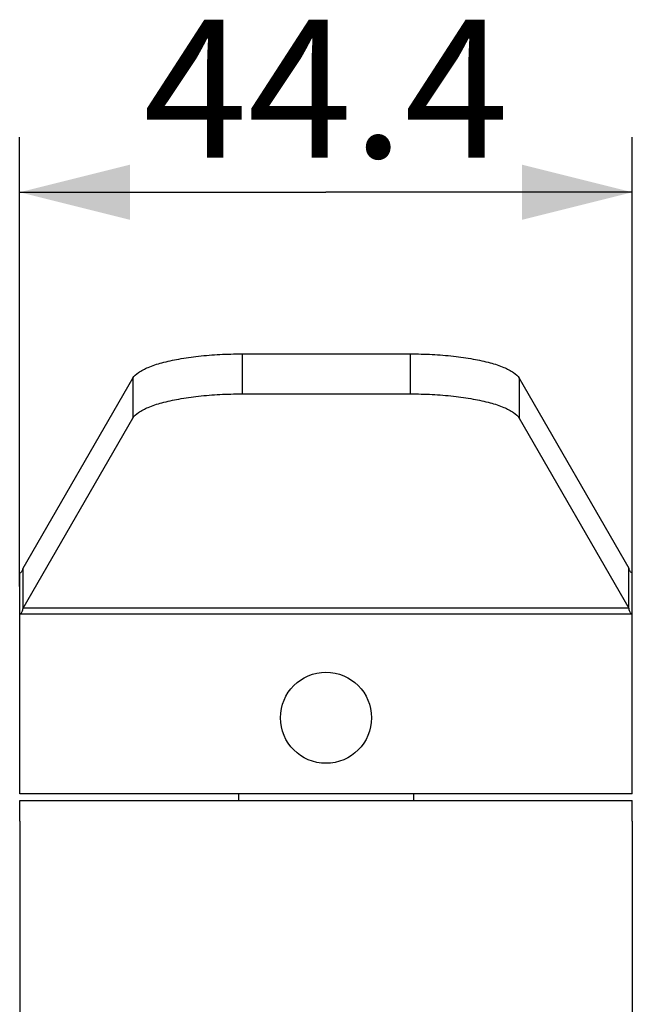
# Model space of a CAD drawing. Units: millimetres. Extents: x 0 to 297, y 0 to 420.
# Drawn here: x 200 to 211, y 337 to 355 of the extents above; entities that cross this region are included whole.
import ezdxf

# ---------------------------------------------------------------- set-up
doc = ezdxf.new("R2010")
doc.units = ezdxf.units.MM
doc.header["$LTSCALE"] = 27.377778
doc.layers.get('0').update_dxf_attribs({"linetype": 'CONTINUOUS'})
doc.layers.add('02___PRT_ALL_AXES', color=7, linetype='CONTINUOUS')
doc.styles.get("Standard").update_dxf_attribs({"font": 'txt', "width": 0.8})
doc.dimstyles.new('DIMSTYLE_1', dxfattribs={"dimtxt": 2.5, "dimasz": 2, "dimexe": 0.18, "dimexo": 0.0625, "dimgap": 0.09, "dimtad": 1, "dimlfac": 4, "dimdsep": 46, "dimtxsty": 'Standard', "dimblk": '_FILLED', "dimblk1": '_FILLED', "dimblk2": '_FILLED', "dimcen": 0.09, "dimclrt": 5, "dimadec": 0, "dimazin": 0, "dimtp": 0.01, "dimtm": 0.01, "dimtfac": 1, "dimtofl": 0, "dimtmove": 0, "dimatfit": 3, "dimldrblk": '_FILLED', "dimfxl": 0, "dimtolj": 1, "dimarcsym": 0})

# ---------------------------------------------------------------- blocks, each defined once
blk = doc.blocks.new('_FILLED')
at = {"color": 0, "linetype": 'ByBlock'}
blk.add_solid([(0, 0), (-1, 0.25), (-1, -0.25)], dxfattribs=at)
blk = doc.blocks.new('*D21')
at = {"color": 2, "linetype": 'Continuous'}
for p, q in [((200.032, 344.711), (200.032, 352.856)), ((211.132, 344.711), (211.132, 352.856)), ((200.032, 351.856), (205.582, 351.856)), ((211.132, 351.856), (205.582, 351.856))]:
    blk.add_line(p, q, dxfattribs=at)
at = {"color": 2, "linetype": 'Continuous', "xscale": 2, "yscale": 2, "zscale": 2, "rotation": 180}
blk.add_blockref('_FILLED', (200.032, 351.856), dxfattribs=at)
at = {"color": 2, "linetype": 'Continuous', "xscale": 2, "yscale": 2, "zscale": 2}
blk.add_blockref('_FILLED', (211.132, 351.856), dxfattribs=at)
at = {"color": 5, "linetype": 'Continuous', "insert": (205.582, 354.981), "char_height": 2.5, "width": 8, "attachment_point": 2, "line_spacing_factor": 0.9}
blk.add_mtext('44.4', dxfattribs=at)

msp = doc.modelspace()

# ---------------------------------------------------------------- linework, layer by layer
at = {"color": 7, "linetype": 'Continuous'}
for p, q in [((204.0605, 348.9279), (204.0605, 348.2035)), ((207.1044, 348.9279), (207.1044, 348.2035)), ((202.0824, 348.4868), (202.0824, 347.7623)), ((209.0824, 348.4868), (209.0824, 347.7623)), ((204.0605, 348.2035), (207.1044, 348.2035)), ((200.0963, 344.3213), (202.0824, 347.7623)), ((209.0824, 347.7623), (211.0685, 344.3213)), ((200.0324, 340.9606), (200.0324, 344.9606)), ((200.0963, 344.3213), (200.0963, 345.0457)), ((211.0685, 344.3213), (211.0685, 345.0457)), ((211.1324, 340.9606), (211.1324, 344.9606)), ((211.0685, 344.3213), (200.0963, 344.3213)), ((211.1324, 344.2106), (200.0324, 344.2106)), ((211.1324, 340.9606), (200.0324, 340.9606)), ((200.0324, 340.4606), (200.0324, 332.5856)), ((211.1324, 340.4606), (211.1324, 332.5856))]:
    msp.add_line(p, q, dxfattribs=at)
at = {"color": 3, "linetype": 'Continuous'}
for p, q in [((204.0605, 348.9279), (207.1044, 348.9279)), ((200.0963, 345.0457), (202.0824, 348.4868)), ((209.0824, 348.4868), (211.0685, 345.0457))]:
    msp.add_line(p, q, dxfattribs=at)
for points, start_tangent, end_tangent in [([(202.0824, 348.4868), (202.1828, 348.5885), (202.3604, 348.6829), (202.608, 348.7661), (202.9153, 348.8347), (203.2698, 348.8858), (203.6568, 348.9173), (204.0605, 348.9279)], (0.4998873, 0.8660904), (1, 0)), ([(207.1044, 348.9279), (207.508, 348.9173), (207.895, 348.8858), (208.2495, 348.8347), (208.5569, 348.7661), (208.8045, 348.6829), (208.9821, 348.5885), (209.0824, 348.4868)], (1, 0), (0.4998873, -0.8660904)), ([(200.0324, 344.9606), (200.0537, 344.9701), (200.0644, 344.982), (200.075, 344.9985), (200.0963, 345.0457)], (1, 0), (0.3530278, 0.9356128)), ([(211.1324, 344.9606), (211.1111, 344.9701), (211.1005, 344.982), (211.0898, 344.9985), (211.0685, 345.0457)], (-1, 0), (-0.3530278, 0.9356128))]:
    msp.add_spline(points, degree=3, dxfattribs=dict(at, start_tangent=start_tangent, end_tangent=end_tangent))
at = {"color": 7, "linetype": 'Continuous'}
for points, start_tangent, end_tangent in [([(202.0824, 347.7623), (202.1828, 347.8641), (202.3604, 347.9585), (202.608, 348.0417), (202.9153, 348.1102), (203.2698, 348.1613), (203.6568, 348.1928), (204.0605, 348.2035)], (0.4998873, 0.8660904), (1, 0)), ([(207.1044, 348.2035), (207.508, 348.1928), (207.895, 348.1613), (208.2495, 348.1102), (208.5569, 348.0417), (208.8045, 347.9585), (208.9821, 347.8641), (209.0824, 347.7623)], (1, 0), (0.4998873, -0.8660904)), ([(200.0324, 344.2106), (200.0537, 344.2229), (200.0644, 344.2384), (200.075, 344.2599), (200.0963, 344.3213)], (1, 0), (0.2787442, 0.9603654)), ([(211.1324, 344.2106), (211.1111, 344.2229), (211.1005, 344.2384), (211.0898, 344.2599), (211.0685, 344.3213)], (-1, 0), (-0.2787442, 0.9603654))]:
    msp.add_spline(points, degree=3, dxfattribs=dict(at, start_tangent=start_tangent, end_tangent=end_tangent))
at = {"layer": '02___PRT_ALL_AXES', "color": 7, "linetype": 'Continuous'}
for p, q in [((203.9949, 340.9606), (203.9949, 340.8356)), ((207.1699, 340.9606), (207.1699, 340.8356)), ((200.0324, 340.4606), (200.0324, 340.8356)), ((200.0324, 340.8356), (211.1324, 340.8356)), ((211.1324, 340.4606), (211.1324, 340.8356))]:
    msp.add_line(p, q, dxfattribs=at)
msp.add_circle((205.5824, 342.3356), 0.825, dxfattribs=at)

# ---------------------------------------------------------------- dimensions: what is measured, and where the dimension line sits
at = {"color": 2, "linetype": 'Continuous'}
dim = msp.add_linear_dim(base=(200.0324, 351.8565), p1=(211.1324, 344.7106), p2=(200.0324, 344.7106), angle=180, dimstyle='DIMSTYLE_1', dxfattribs=at)
dim.commit()
dim.dimension.update_dxf_attribs({"geometry": '*D21', "text_midpoint": (201.5824, 353.7315), "dimtype": 160})

doc.saveas('drawing.dxf')
